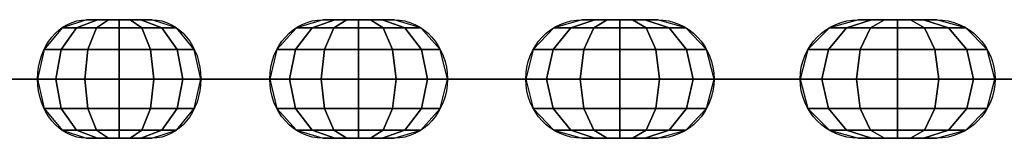
# Model space of a CAD drawing. Extents: x -2329 to 6329, y -13 to 813.
# Drawn here: x 5250 to 5425, y 789 to 811 of the extents above; entities that cross this region are included whole.
import ezdxf

# ---------------------------------------------------------------- set-up
doc = ezdxf.new("R2010")
doc.units = 0
doc.header["$MEASUREMENT"] = 0
doc.layers.add('FLKE', color=2, linetype='CONTINUOUS')
doc.layers.add('KETTE', color=9, linetype='CONTINUOUS')

msp = doc.modelspace()

# ---------------------------------------------------------------- linework, layer by layer
at = {"layer": 'KETTE', "ltscale": 100, "extrusion": (-0.827149, 1.01297e-16, 0.561982)}
for p, q in [((5261.97, 810.5, 579.1), (5273.55, 810.5, 571.24)), ((5276.33, 800, 556.65), (5287.91, 800, 548.78)), ((5288.14, 800, 574.02), (5299.72, 800, 566.15)), ((5273.55, 789.5, 571.24), (5261.97, 789.5, 579.1))]:
    msp.add_line(p, q, dxfattribs=at)
at = {"layer": 'KETTE', "ltscale": 100, "extrusion": (-0.900266, 1.10251e-16, 0.435341)}
for p, q in [((5303.91, 810.5, 548.39), (5316.51, 810.5, 542.3)), ((5321.39, 800, 528.27), (5333.99, 800, 522.18)), ((5330.53, 800, 547.18), (5343.14, 800, 541.08)), ((5316.51, 789.5, 542.3), (5303.91, 789.5, 548.39))]:
    msp.add_line(p, q, dxfattribs=at)
at = {"layer": 'KETTE', "ltscale": 100, "extrusion": (-0.954131, 1.16847e-16, 0.299391)}
for p, q in [((5349.87, 810.5, 524.12), (5363.23, 810.5, 519.93)), ((5370.1, 800, 506.77), (5383.46, 800, 502.58)), ((5376.39, 800, 526.81), (5389.75, 800, 522.61)), ((5363.23, 789.5, 519.93), (5349.87, 789.5, 524.12))]:
    msp.add_line(p, q, dxfattribs=at)
at = {"layer": 'KETTE', "ltscale": 100, "extrusion": (-0.987592, 1.20945e-16, 0.157038)}
for p, q in [((5398.89, 810.5, 506.82), (5412.71, 810.5, 504.62)), ((5421.43, 800, 492.6), (5435.26, 800, 490.4)), ((5412.71, 789.5, 504.62), (5398.89, 789.5, 506.82))]:
    msp.add_line(p, q, dxfattribs=at)
at = {"layer": 'KETTE', "ltscale": 100, "extrusion": (-0.736345, 9.01763e-17, 0.676606)}
msp.add_line((5250.11, 800, 606.76), (5260.42, 800, 597.29), dxfattribs=at)
at = {"layer": 'KETTE', "ltscale": 100, "extrusion": (-0.561982, 6.8823e-17, -0.827149)}
for centre, start, end in [((-800, -4026.99, -3436.14), 0, 180), ((-800, -4040.99, -3436.14), 180, 360)]:
    msp.add_arc(centre, 10.5, start, end, dxfattribs=at)
at = {"layer": 'KETTE', "ltscale": 100, "extrusion": (-0.435341, 5.33139e-17, -0.900266)}
for centre, start, end in [((-800, -4536.19, -2802.71), 0, 180), ((-800, -4550.19, -2802.71), 180, 360)]:
    msp.add_arc(centre, 10.5, start, end, dxfattribs=at)
at = {"layer": 'KETTE', "ltscale": 100, "extrusion": (-0.299391, 3.66648e-17, -0.954131)}
for centre, start, end in [((-800, -4947.56, -2101.78), 0, 180), ((-800, -4961.56, -2101.78), 180, 360)]:
    msp.add_arc(centre, 10.5, start, end, dxfattribs=at)
at = {"layer": 'KETTE', "ltscale": 100, "extrusion": (-0.157038, 1.92317e-17, -0.987592)}
for centre, start, end in [((-800, -5252.31, -1348.36), 0, 180), ((-800, -5266.31, -1348.36), 180, 360)]:
    msp.add_arc(centre, 10.5, start, end, dxfattribs=at)
at = {"layer": 'KETTE', "ltscale": 100, "extrusion": (-1.22465e-16, -1, 0)}
for centre, start, end in [((5253.31, 589.55, -800), 227.421, 47.421), ((5282.23, 565.33, -800), 55.807, 235.807), ((5293.81, 557.47, -800), 235.807, 55.807), ((5325.96, 537.73, -800), 64.193, 244.193), ((5338.57, 531.63, -800), 244.193, 64.193), ((5373.25, 516.79, -800), 72.579, 252.579), ((5386.61, 512.6, -800), 252.579, 72.579), ((5423.08, 502.97, -800), 80.965, 260.965)]:
    msp.add_arc(centre, 10.5, start, end, dxfattribs=at)

# ---------------------------------------------------------------- meshes
at = {"layer": 'FLKE', "ltscale": 100}
mesh = msp.add_polymesh((7, 7), dxfattribs=at)
for k, corner in enumerate([(5261.97, 789.5, 579.1), (5263.9, 789.5, 577.79), (5265.83, 789.5, 576.48), (5267.76, 789.5, 575.17), (5269.69, 789.5, 573.86), (5271.62, 789.5, 572.55), (5273.55, 789.5, 571.24), (5257.63, 790.91, 582.05), (5260.2, 790.91, 580.31), (5263.74, 790.91, 577.9), (5267.76, 790.91, 575.17), (5271.78, 790.91, 572.44), (5275.32, 790.91, 570.03), (5277.89, 790.91, 568.29), (5254.45, 794.75, 584.21), (5257.49, 794.75, 582.15), (5262.21, 794.75, 578.94), (5267.76, 794.75, 575.17), (5273.31, 794.75, 571.4), (5278.03, 794.75, 568.19), (5281.07, 794.75, 566.13), (5253.28, 800, 585), (5256.5, 800, 582.82), (5261.65, 800, 579.32), (5267.76, 800, 575.17), (5273.87, 800, 571.02), (5279.02, 800, 567.52), (5282.23, 800, 565.33), (5254.45, 805.25, 584.21), (5257.49, 805.25, 582.15), (5262.21, 805.25, 578.94), (5267.76, 805.25, 575.17), (5273.31, 805.25, 571.4), (5278.03, 805.25, 568.19), (5281.07, 805.25, 566.13), (5257.63, 809.09, 582.05), (5260.2, 809.09, 580.31), (5263.74, 809.09, 577.9), (5267.76, 809.09, 575.17), (5271.78, 809.09, 572.44), (5275.32, 809.09, 570.03), (5277.89, 809.09, 568.29), (5261.97, 810.5, 579.1), (5263.9, 810.5, 577.79), (5265.83, 810.5, 576.48), (5267.76, 810.5, 575.17), (5269.69, 810.5, 573.86), (5271.62, 810.5, 572.55), (5273.55, 810.5, 571.24)]):
    mesh.set_mesh_vertex(divmod(k, 7), corner)
mesh = msp.add_polymesh((7, 7), dxfattribs=at)
for k, corner in enumerate([(5303.91, 789.5, 548.39), (5306.01, 789.5, 547.38), (5308.11, 789.5, 546.36), (5310.21, 789.5, 545.34), (5312.31, 789.5, 544.33), (5314.41, 789.5, 543.31), (5316.51, 789.5, 542.3), (5299.18, 790.91, 550.68), (5301.98, 790.91, 549.32), (5305.83, 790.91, 547.46), (5310.21, 790.91, 545.34), (5314.58, 790.91, 543.23), (5318.43, 790.91, 541.36), (5321.24, 790.91, 540.01), (5295.72, 794.75, 552.35), (5299.03, 794.75, 550.75), (5304.16, 794.75, 548.27), (5310.21, 794.75, 545.34), (5316.25, 794.75, 542.42), (5321.38, 794.75, 539.94), (5324.7, 794.75, 538.34), (5294.45, 800, 552.96), (5297.95, 800, 551.27), (5303.56, 800, 548.56), (5310.21, 800, 545.34), (5316.86, 800, 542.13), (5322.46, 800, 539.42), (5325.96, 800, 537.73), (5295.72, 805.25, 552.35), (5299.03, 805.25, 550.75), (5304.16, 805.25, 548.27), (5310.21, 805.25, 545.34), (5316.25, 805.25, 542.42), (5321.38, 805.25, 539.94), (5324.7, 805.25, 538.34), (5299.18, 809.09, 550.68), (5301.98, 809.09, 549.32), (5305.83, 809.09, 547.46), (5310.21, 809.09, 545.34), (5314.58, 809.09, 543.23), (5318.43, 809.09, 541.36), (5321.24, 809.09, 540.01), (5303.91, 810.5, 548.39), (5306.01, 810.5, 547.38), (5308.11, 810.5, 546.36), (5310.21, 810.5, 545.34), (5312.31, 810.5, 544.33), (5314.41, 810.5, 543.31), (5316.51, 810.5, 542.3)]):
    mesh.set_mesh_vertex(divmod(k, 7), corner)
mesh = msp.add_polymesh((7, 7), dxfattribs=at)
for k, corner in enumerate([(5349.87, 789.5, 524.12), (5352.1, 789.5, 523.42), (5354.32, 789.5, 522.73), (5356.55, 789.5, 522.03), (5358.78, 789.5, 521.33), (5361, 789.5, 520.63), (5363.23, 789.5, 519.93), (5344.86, 790.91, 525.69), (5347.83, 790.91, 524.76), (5351.91, 790.91, 523.48), (5356.55, 790.91, 522.03), (5361.19, 790.91, 520.57), (5365.27, 790.91, 519.29), (5368.24, 790.91, 518.36), (5341.2, 794.75, 526.85), (5344.71, 794.75, 525.74), (5350.15, 794.75, 524.04), (5356.55, 794.75, 522.03), (5362.95, 794.75, 520.02), (5368.39, 794.75, 518.31), (5371.91, 794.75, 517.21), (5339.85, 800, 527.27), (5343.56, 800, 526.1), (5349.5, 800, 524.24), (5356.55, 800, 522.03), (5363.6, 800, 519.81), (5369.54, 800, 517.95), (5373.25, 800, 516.79), (5341.2, 805.25, 526.85), (5344.71, 805.25, 525.74), (5350.15, 805.25, 524.04), (5356.55, 805.25, 522.03), (5362.95, 805.25, 520.02), (5368.39, 805.25, 518.31), (5371.91, 805.25, 517.21), (5344.86, 809.09, 525.69), (5347.83, 809.09, 524.76), (5351.91, 809.09, 523.48), (5356.55, 809.09, 522.03), (5361.19, 809.09, 520.57), (5365.27, 809.09, 519.29), (5368.24, 809.09, 518.36), (5349.87, 810.5, 524.12), (5352.1, 810.5, 523.42), (5354.32, 810.5, 522.73), (5356.55, 810.5, 522.03), (5358.78, 810.5, 521.33), (5361, 810.5, 520.63), (5363.23, 810.5, 519.93)]):
    mesh.set_mesh_vertex(divmod(k, 7), corner)
mesh = msp.add_polymesh((7, 7), dxfattribs=at)
for k, corner in enumerate([(5398.89, 789.5, 506.82), (5401.19, 789.5, 506.45), (5403.49, 789.5, 506.09), (5405.8, 789.5, 505.72), (5408.1, 789.5, 505.35), (5410.41, 789.5, 504.99), (5412.71, 789.5, 504.62), (5393.7, 790.91, 507.64), (5396.77, 790.91, 507.15), (5401, 790.91, 506.48), (5405.8, 790.91, 505.72), (5410.6, 790.91, 504.96), (5414.82, 790.91, 504.28), (5417.9, 790.91, 503.79), (5389.91, 794.75, 508.25), (5393.54, 794.75, 507.67), (5399.17, 794.75, 506.77), (5405.8, 794.75, 505.72), (5412.43, 794.75, 504.66), (5418.06, 794.75, 503.77), (5421.69, 794.75, 503.19), (5388.52, 800, 508.47), (5392.36, 800, 507.86), (5398.5, 800, 506.88), (5405.8, 800, 505.72), (5413.1, 800, 504.56), (5419.24, 800, 503.58), (5423.08, 800, 502.97), (5389.91, 805.25, 508.25), (5393.54, 805.25, 507.67), (5399.17, 805.25, 506.77), (5405.8, 805.25, 505.72), (5412.43, 805.25, 504.66), (5418.06, 805.25, 503.77), (5421.69, 805.25, 503.19), (5393.7, 809.09, 507.64), (5396.77, 809.09, 507.15), (5401, 809.09, 506.48), (5405.8, 809.09, 505.72), (5410.6, 809.09, 504.96), (5414.82, 809.09, 504.28), (5417.9, 809.09, 503.79), (5398.89, 810.5, 506.82), (5401.19, 810.5, 506.45), (5403.49, 810.5, 506.09), (5405.8, 810.5, 505.72), (5408.1, 810.5, 505.35), (5410.41, 810.5, 504.99), (5412.71, 810.5, 504.62)]):
    mesh.set_mesh_vertex(divmod(k, 7), corner)
mesh = msp.add_polymesh((7, 7), dxfattribs=at)
for k, corner in enumerate([(5250.11, 800, 606.76), (5251.82, 800, 605.18), (5253.54, 800, 603.6), (5255.26, 800, 602.02), (5256.98, 800, 600.44), (5258.7, 800, 598.86), (5260.42, 800, 597.29), (5245.29, 800, 609.27), (5247.58, 800, 607.17), (5250.73, 800, 604.28), (5254.31, 800, 600.99), (5257.89, 800, 597.7), (5261.04, 800, 594.8), (5263.33, 800, 592.7), (5239.86, 800, 609.04), (5242.57, 800, 606.55), (5246.77, 800, 602.7), (5251.71, 800, 598.16), (5256.65, 800, 593.62), (5260.85, 800, 589.76), (5263.56, 800, 587.27), (5235.27, 800, 606.13), (5238.13, 800, 603.5), (5242.72, 800, 599.29), (5248.16, 800, 594.29), (5253.6, 800, 589.29), (5258.18, 800, 585.08), (5261.04, 800, 582.45), (5232.75, 800, 601.31), (5235.46, 800, 598.82), (5239.66, 800, 594.97), (5244.6, 800, 590.42), (5249.55, 800, 585.88), (5253.74, 800, 582.03), (5256.45, 800, 579.54), (5232.98, 800, 595.88), (5235.27, 800, 593.78), (5238.42, 800, 590.88), (5242, 800, 587.59), (5245.58, 800, 584.31), (5248.73, 800, 581.41), (5251.02, 800, 579.31), (5235.9, 800, 591.29), (5237.62, 800, 589.72), (5239.33, 800, 588.14), (5241.05, 800, 586.56), (5242.77, 800, 584.98), (5244.49, 800, 583.4), (5246.21, 800, 581.82)]):
    mesh.set_mesh_vertex(divmod(k, 7), corner)
mesh = msp.add_polymesh((7, 7), dxfattribs=at)
for k, corner in enumerate([(5288.14, 800, 574.02), (5290.07, 800, 572.71), (5292, 800, 571.4), (5293.93, 800, 570.09), (5295.86, 800, 568.77), (5297.79, 800, 567.46), (5299.72, 800, 566.15), (5283, 800, 575.81), (5285.58, 800, 574.06), (5289.11, 800, 571.65), (5293.14, 800, 568.92), (5297.16, 800, 566.19), (5300.69, 800, 563.79), (5303.27, 800, 562.04), (5277.66, 800, 574.79), (5280.71, 800, 572.72), (5285.42, 800, 569.52), (5290.98, 800, 565.74), (5296.53, 800, 561.97), (5301.24, 800, 558.77), (5304.29, 800, 556.7), (5273.55, 800, 571.24), (5276.77, 800, 569.05), (5281.91, 800, 565.55), (5288.02, 800, 561.4), (5294.14, 800, 557.25), (5299.28, 800, 553.75), (5302.5, 800, 551.57), (5271.76, 800, 566.1), (5274.81, 800, 564.03), (5279.52, 800, 560.83), (5285.07, 800, 557.06), (5290.63, 800, 553.29), (5295.34, 800, 550.08), (5298.39, 800, 548.01), (5272.78, 800, 560.76), (5275.36, 800, 559.02), (5278.89, 800, 556.61), (5282.91, 800, 553.88), (5286.94, 800, 551.15), (5290.47, 800, 548.74), (5293.05, 800, 547), (5276.33, 800, 556.65), (5278.26, 800, 555.34), (5280.19, 800, 554.03), (5282.12, 800, 552.72), (5284.05, 800, 551.4), (5285.98, 800, 550.09), (5287.91, 800, 548.78)]):
    mesh.set_mesh_vertex(divmod(k, 7), corner)
mesh = msp.add_polymesh((7, 7), dxfattribs=at)
for k, corner in enumerate([(5330.53, 800, 547.18), (5332.63, 800, 546.16), (5334.73, 800, 545.15), (5336.83, 800, 544.13), (5338.94, 800, 543.11), (5341.04, 800, 542.1), (5343.14, 800, 541.08), (5325.19, 800, 548.2), (5327.99, 800, 546.84), (5331.85, 800, 544.98), (5336.22, 800, 542.86), (5340.6, 800, 540.75), (5344.45, 800, 538.89), (5347.25, 800, 537.53), (5320.06, 800, 546.41), (5323.37, 800, 544.81), (5328.51, 800, 542.33), (5334.55, 800, 539.4), (5340.59, 800, 536.48), (5345.72, 800, 534), (5349.04, 800, 532.4), (5316.51, 800, 542.3), (5320.01, 800, 540.6), (5325.61, 800, 537.89), (5332.26, 800, 534.68), (5338.92, 800, 531.46), (5344.52, 800, 528.75), (5348.02, 800, 527.06), (5315.49, 800, 536.96), (5318.8, 800, 535.36), (5323.94, 800, 532.87), (5329.98, 800, 529.95), (5336.02, 800, 527.03), (5341.15, 800, 524.55), (5344.47, 800, 522.95), (5317.28, 800, 531.82), (5320.08, 800, 530.47), (5323.93, 800, 528.61), (5328.31, 800, 526.49), (5332.68, 800, 524.38), (5336.53, 800, 522.51), (5339.33, 800, 521.16), (5321.39, 800, 528.27), (5323.49, 800, 527.26), (5325.59, 800, 526.24), (5327.69, 800, 525.22), (5329.79, 800, 524.21), (5331.89, 800, 523.19), (5333.99, 800, 522.18)]):
    mesh.set_mesh_vertex(divmod(k, 7), corner)
mesh = msp.add_polymesh((7, 7), dxfattribs=at)
for k, corner in enumerate([(5376.39, 800, 526.81), (5378.62, 800, 526.11), (5380.84, 800, 525.41), (5383.07, 800, 524.71), (5385.3, 800, 524.01), (5387.52, 800, 523.31), (5389.75, 800, 522.61), (5370.96, 800, 527.04), (5373.93, 800, 526.1), (5378.01, 800, 524.82), (5382.65, 800, 523.37), (5387.29, 800, 521.91), (5391.37, 800, 520.63), (5394.34, 800, 519.7), (5366.14, 800, 524.52), (5369.66, 800, 523.42), (5375.09, 800, 521.71), (5381.5, 800, 519.7), (5387.9, 800, 517.69), (5393.34, 800, 515.98), (5396.85, 800, 514.88), (5363.23, 800, 519.93), (5366.94, 800, 518.77), (5372.88, 800, 516.9), (5379.93, 800, 514.69), (5386.98, 800, 512.48), (5392.91, 800, 510.62), (5396.62, 800, 509.45), (5363, 800, 514.5), (5366.51, 800, 513.4), (5371.95, 800, 511.69), (5378.36, 800, 509.68), (5384.76, 800, 507.67), (5390.2, 800, 505.97), (5393.71, 800, 504.86), (5365.52, 800, 509.68), (5368.48, 800, 508.75), (5372.57, 800, 507.47), (5377.2, 800, 506.02), (5381.84, 800, 504.56), (5385.92, 800, 503.28), (5388.89, 800, 502.35), (5370.1, 800, 506.77), (5372.33, 800, 506.07), (5374.56, 800, 505.37), (5376.78, 800, 504.67), (5379.01, 800, 503.97), (5381.24, 800, 503.28), (5383.46, 800, 502.58)]):
    mesh.set_mesh_vertex(divmod(k, 7), corner)
mesh = msp.add_polymesh((7, 7), dxfattribs=at)
for k, corner in enumerate([(5424.73, 800, 513.34), (5427.04, 800, 512.97), (5429.34, 800, 512.61), (5431.64, 800, 512.24), (5433.95, 800, 511.87), (5436.25, 800, 511.51), (5438.56, 800, 511.14), (5419.33, 800, 512.78), (5422.4, 800, 512.29), (5426.62, 800, 511.61), (5431.42, 800, 510.85), (5436.22, 800, 510.09), (5440.45, 800, 509.42), (5443.52, 800, 508.93), (5414.93, 800, 509.58), (5418.56, 800, 509.01), (5424.19, 800, 508.11), (5430.82, 800, 507.06), (5437.45, 800, 506), (5443.08, 800, 505.11), (5446.71, 800, 504.53), (5412.71, 800, 504.62), (5416.55, 800, 504.01), (5422.7, 800, 503.03), (5430, 800, 501.87), (5437.29, 800, 500.71), (5443.44, 800, 499.73), (5447.28, 800, 499.12), (5413.28, 800, 499.21), (5416.91, 800, 498.64), (5422.54, 800, 497.74), (5429.17, 800, 496.69), (5435.8, 800, 495.63), (5441.43, 800, 494.74), (5445.06, 800, 494.16), (5416.47, 800, 494.81), (5419.54, 800, 494.33), (5423.77, 800, 493.65), (5428.57, 800, 492.89), (5433.37, 800, 492.13), (5437.59, 800, 491.46), (5440.67, 800, 490.97), (5421.43, 800, 492.6), (5423.74, 800, 492.23), (5426.04, 800, 491.87), (5428.35, 800, 491.5), (5430.65, 800, 491.14), (5432.96, 800, 490.77), (5435.26, 800, 490.4)]):
    mesh.set_mesh_vertex(divmod(k, 7), corner)

doc.saveas('drawing.dxf')
